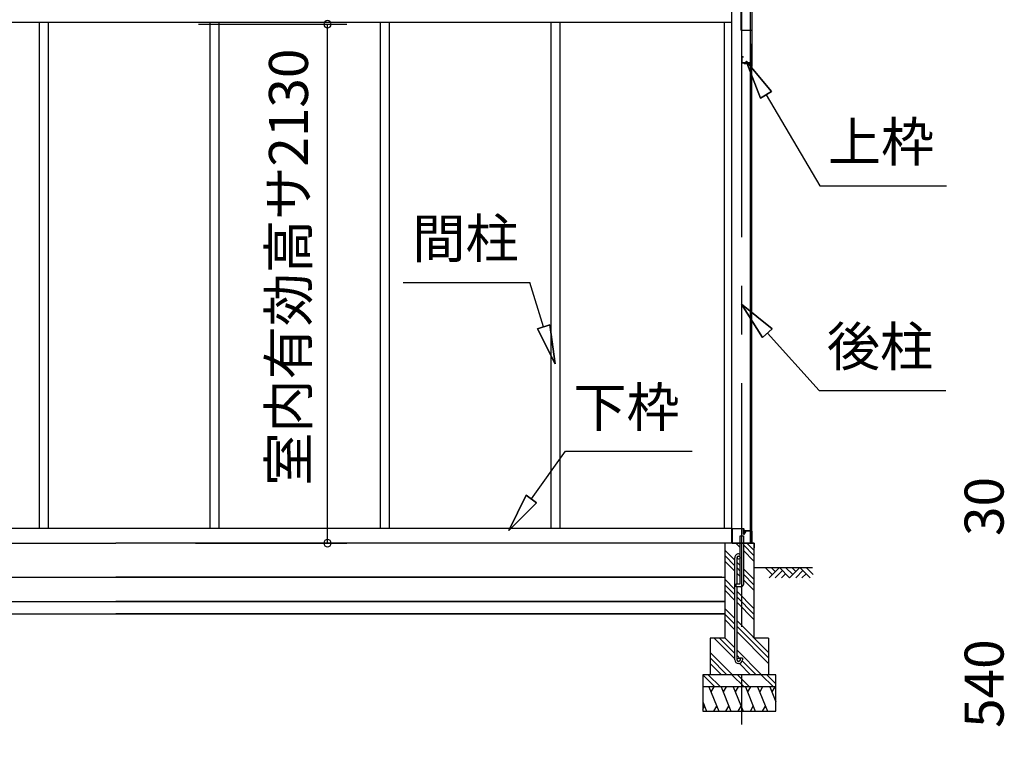
# Model space of a CAD drawing. Extents: x 868 to 32764, y 310 to 22484.
# Drawn here: x 19508 to 23550, y 5287 to 8278 of the extents above; entities that cross this region are included whole.
import ezdxf
from ezdxf.enums import TextEntityAlignment as Align

# ---------------------------------------------------------------- set-up
doc = ezdxf.new("R2010")
doc.units = 0
doc.header["$LTSCALE"] = 80
doc.linetypes.add('CENTER2', pattern=[20, 12.5, -2.5, 2.5, -2.5])
doc.layers.get('0').update_dxf_attribs({"linetype": 'CONTINUOUS'})
for name, color, linetype in [('1-3', 7, 'CONTINUOUS'), ('3-2', 7, 'CONTINUOUS'), ('SUNPOU', 4, 'CONTINUOUS')]:
    doc.layers.add(name, color=color, linetype=linetype)
doc.styles.get("Standard").update_dxf_attribs({"font": 'txt', "bigfont": 'BIGFONT'})

msp = doc.modelspace()

# ---------------------------------------------------------------- linework, layer by layer
at = {"color": 0, "linetype": 'BYBLOCK'}
for centre, start, end in [((20771.3, 8258.8), 90, 270), ((20771.3, 8258.8), 270, 90), ((20771.3, 6128.8), 90, 270), ((20771.3, 6128.8), 270, 90)]:
    msp.add_arc(centre, 15, start, end, dxfattribs=at)
at = {"layer": '3-2', "color": 6, "linetype": 'CENTER2'}
msp.add_line((22472.1, 4184.9), (22472.1, 9077), dxfattribs=at)
at = {"layer": '3-2', "color": 3, "linetype": 'CONTINUOUS'}
for p, q in [((22429.6, 8422.3), (22429.6, 6128.8)), ((22506.1, 8422.3), (22506.1, 6128.8)), ((22468.1, 8384.8), (22468.1, 8236.8)), ((22513.1, 8357.8), (22513.1, 8085.8)), ((22514.1, 8357.8), (22514.1, 8085.8)), ((19588.1, 8266.3), (19588.1, 6188.8)), ((19625.1, 8266.3), (19625.1, 6188.8)), ((20288.1, 8266.3), (20288.1, 6188.8)), ((20325.1, 8266.3), (20325.1, 6188.8)), ((20988.1, 8266.3), (20988.1, 6188.8)), ((21025.1, 8266.3), (21025.1, 6188.8)), ((21688.1, 8266.3), (21688.1, 6188.8)), ((21725.1, 8266.3), (21725.1, 6188.8)), ((22399.6, 8266.3), (22399.6, 6188.8)), ((22470.1, 8234.8), (22513.1, 8234.8)), ((22511.6, 6180.3), (22511.6, 8178.8)), ((22512.1, 8167.3), (22512.1, 6180.3)), ((22478.1, 8124.8), (22473.1, 8124.8)), ((22478.1, 8124.8), (22478.1, 8123.8)), ((22471.1, 8122.8), (22471.1, 8101.8)), ((22472.1, 8122.8), (22472.1, 8101.8)), ((22478.1, 8123.8), (22473.1, 8123.8)), ((22511.1, 8100.8), (22473.1, 8100.8)), ((22511.1, 8099.8), (22473.1, 8099.8)), ((22510.6, 8097.8), (22482.6, 8097.8)), ((22510.6, 8097.3), (22482.6, 8097.3)), ((22489.1, 8096.8), (22482.6, 8096.8)), ((22489.1, 8097.3), (22489.1, 8096.8)), ((22512.1, 8098.8), (22512.1, 8085.8)), ((22429.6, 6188.8), (19246.1, 6188.8)), ((22429.6, 6188.8), (19945.1, 6188.8)), ((22465.6, 5961.8), (22465.6, 6158.8)), ((22465.6, 6158.8), (22478.6, 6158.8)), ((22478.6, 6158.8), (22478.6, 5958.8)), ((22489.1, 6179.8), (22482.6, 6179.8)), ((22510.6, 6179.3), (22482.6, 6179.3)), ((22510.6, 6178.8), (22482.6, 6178.8)), ((22489.1, 6179.3), (22489.1, 6179.8)), ((13779.1, 6128.8), (19902.6, 6128.8)), ((22418.1, 6128.8), (19902.6, 6128.8)), ((22418.1, 6128.8), (19902.6, 6128.8)), ((22402.1, 6128.8), (22402.1, 5738.8)), ((22465.6, 6128.8), (22402.1, 6128.8)), ((22522.1, 6128.8), (22478.6, 6128.8)), ((22522.1, 6128.8), (22522.1, 5738.8)), ((22443.6, 5650.1), (22443.6, 6069.1)), ((22452.6, 5961.8), (22452.6, 6069.1)), ((13788.1, 5988.8), (19902.6, 5988.8)), ((19902.6, 5988.8), (22402.1, 5988.8)), ((22390.6, 5988.8), (19902.6, 5988.8)), ((22448.6, 5948.8), (22448.6, 5961.8)), ((22448.6, 5961.8), (22465.6, 5961.8)), ((22468.6, 5948.8), (22448.6, 5948.8)), ((22452.6, 5650.1), (22452.6, 5948.8)), ((22402.1, 5938.8), (22402.1, 5788.8)), ((13788.1, 5888.8), (19902.6, 5888.8)), ((19902.6, 5888.8), (22402.1, 5888.8)), ((22402.1, 5888.8), (19902.6, 5888.8)), ((13788.1, 5838.8), (19902.6, 5838.8)), ((19902.6, 5838.8), (22402.1, 5838.8)), ((22402.1, 5838.8), (19902.6, 5838.8)), ((22402.1, 5738.8), (22342.1, 5738.8)), ((22342.1, 5738.8), (22342.1, 5588.8)), ((22582.1, 5738.8), (22522.1, 5738.8)), ((22582.1, 5738.8), (22582.1, 5588.8)), ((22474.6, 5656.6), (22465.6, 5656.6)), ((22465.6, 5656.6), (22465.6, 5650.1)), ((22474.6, 5656.6), (22474.6, 5650.1)), ((22612.1, 5588.8), (22312.1, 5588.8)), ((22312.1, 5588.8), (22312.1, 5438.8)), ((22612.1, 5438.8), (22612.1, 5588.8)), ((22612.1, 5538.8), (22312.1, 5538.8)), ((22312.1, 5438.8), (22612.1, 5438.8))]:
    msp.add_line(p, q, dxfattribs=at)
at = {"layer": '3-2', "color": 4, "linetype": 'CONTINUOUS'}
msp.add_line((22429.6, 8266.3), (13760.6, 8266.3), dxfattribs=at)
at = {"layer": '3-2', "color": 6, "linetype": 'CONTINUOUS'}
for p, q in [((22594.7, 7983.1), (22490.3, 8107.3)), ((22490.3, 8107.3), (22548.8, 7956)), ((22548.8, 7956), (22490.3, 8107.3)), ((22490.3, 8107.3), (22594.7, 7983.1)), ((22594.7, 7983.1), (22490.3, 8107.3)), ((22548.8, 7956), (22490.3, 8107.3)), ((22594.7, 7983.1), (22548.8, 7956)), ((22548.8, 7956), (22594.7, 7983.1)), ((22571.8, 7969.6), (22793.1, 7595.2)), ((22793.1, 7595.2), (23313.1, 7595.2)), ((21082, 7199), (21602.1, 7199)), ((21658.9, 7017.1), (21602.1, 7199)), ((22597.4, 7008.4), (22470.6, 7109.5)), ((22470.6, 7109.5), (22557.8, 6972.7)), ((22557.8, 6972.7), (22470.6, 7109.5)), ((22470.6, 7109.5), (22597.4, 7008.4)), ((22597.4, 7008.4), (22470.6, 7109.5)), ((22557.8, 6972.7), (22470.6, 7109.5)), ((21633.4, 7009.1), (21684.3, 7025)), ((21684.3, 7025), (21633.4, 7009.1)), ((21633.4, 7009.1), (21706.6, 6864.3)), ((21706.6, 6864.3), (21633.4, 7009.1)), ((21633.4, 7009.1), (21706.6, 6864.3)), ((21706.6, 6864.3), (21684.3, 7025)), ((21684.3, 7025), (21706.6, 6864.3)), ((21684.3, 7025), (21706.6, 6864.3)), ((22597.4, 7008.4), (22557.8, 6972.7)), ((22557.8, 6972.7), (22597.4, 7008.4)), ((22577.6, 6990.6), (22789.3, 6755.3)), ((22789.3, 6755.3), (23309.3, 6755.3)), ((21608.4, 6310.4), (21748.3, 6505.8)), ((21748.3, 6505.8), (22268.3, 6505.8)), ((21586.7, 6325.9), (21515.3, 6180.2)), ((21515.3, 6180.2), (21586.7, 6325.9)), ((21586.7, 6325.9), (21515.3, 6180.2)), ((21586.7, 6325.9), (21630.1, 6294.8)), ((21630.1, 6294.8), (21586.7, 6325.9)), ((21515.3, 6180.2), (21630.1, 6294.8)), ((21630.1, 6294.8), (21515.3, 6180.2)), ((21630.1, 6294.8), (21515.3, 6180.2)), ((22465.6, 6111.6), (22448.4, 6128.8)), ((22522.1, 6077.7), (22478.6, 6121.2)), ((22522.1, 6100.3), (22493.6, 6128.8)), ((22443.6, 6058.8), (22402.1, 6100.3)), ((22443.6, 6036.2), (22402.1, 6077.7)), ((22522.1, 6055.1), (22478.6, 6098.6)), ((22443.6, 6013.6), (22402.1, 6055.1)), ((22465.6, 6036.8), (22452.6, 6049.8)), ((22465.6, 6014.2), (22452.6, 6027.2)), ((22522.1, 5980.3), (22478.6, 6023.8)), ((22522.1, 6028.8), (22762.3, 6028.8)), ((22597.2, 5999.6), (22567.9, 6028.8)), ((22626.5, 6028.8), (22584.5, 5986.8)), ((22609.9, 6012.3), (22593.4, 6028.8)), ((22668.5, 5986.8), (22626.5, 6028.8)), ((22681.2, 5999.6), (22651.9, 6028.8)), ((22710.5, 6028.8), (22668.5, 5986.8)), ((22693.9, 6012.3), (22677.4, 6028.8)), ((22752.5, 5986.8), (22710.5, 6028.8)), ((22765.2, 5999.6), (22735.9, 6028.8)), ((22465.6, 5991.6), (22452.6, 6004.6)), ((22522.1, 5957.7), (22478.6, 6001.2)), ((22639.2, 6016.1), (22609.9, 5986.8)), ((22651.9, 6003.4), (22635.4, 5986.8)), ((22723.2, 6016.1), (22693.9, 5986.8)), ((22735.9, 6003.4), (22719.4, 5986.8)), ((22443.6, 5938.8), (22402.1, 5980.3)), ((22443.6, 5916.2), (22402.1, 5957.7)), ((22522.1, 5935.1), (22478.6, 5978.6)), ((22443.6, 5893.6), (22402.1, 5935.1)), ((22522.1, 5860.3), (22452.6, 5929.8)), ((22522.1, 5837.7), (22452.6, 5907.2)), ((22522.1, 5815.1), (22452.6, 5884.6)), ((22443.6, 5818.8), (22402.1, 5860.3)), ((22443.6, 5796.2), (22402.1, 5837.7)), ((22443.6, 5773.6), (22402.1, 5815.1)), ((22582.1, 5680.3), (22452.6, 5809.8)), ((22582.1, 5657.7), (22452.6, 5787.2)), ((22443.6, 5698.8), (22402.1, 5740.3)), ((22582.1, 5635.1), (22452.6, 5764.6)), ((22443.6, 5653.6), (22358.4, 5738.8)), ((22443.6, 5676.2), (22381, 5738.8)), ((22433.6, 5588.8), (22342.1, 5680.3)), ((22553.6, 5588.8), (22452.6, 5689.8)), ((22465.6, 5654.2), (22452.6, 5667.2)), ((22411, 5588.8), (22342.1, 5657.7)), ((22388.4, 5588.8), (22342.1, 5635.1)), ((22508.4, 5588.8), (22462.3, 5634.9)), ((22531, 5588.8), (22474, 5645.8)), ((22361.8, 5538.8), (22312.1, 5588.5)), ((22384.4, 5538.8), (22334.4, 5588.8)), ((22481.8, 5538.8), (22431.8, 5588.8)), ((22504.4, 5538.8), (22454.4, 5588.8)), ((22601.8, 5538.8), (22551.8, 5588.8)), ((22612.1, 5551.1), (22574.4, 5588.8))]:
    msp.add_line(p, q, dxfattribs=at)
at = {"layer": '3-2', "color": 7, "linetype": 'CONTINUOUS'}
for p, q in [((22431.1, 6187.6), (22432.3, 6188.8)), ((22431.1, 6129.8), (22431.1, 6187.6)), ((22432.3, 6187.8), (22432.1, 6187.6)), ((22432.1, 6187.6), (22432.1, 6129.8)), ((22432.3, 6188.8), (22478.9, 6188.8)), ((22478.9, 6187.8), (22432.3, 6187.8)), ((22478.9, 6188.8), (22480.1, 6187.6)), ((22479.1, 6187.6), (22478.9, 6187.8)), ((22479.1, 6165.5), (22479.1, 6187.6)), ((22480.1, 6187.6), (22480.1, 6165.5)), ((22481.3, 6164.9), (22479.1, 6165.5)), ((22480.1, 6165.5), (22480.4, 6165.4)), ((22480.4, 6165.4), (22487.5, 6177.8)), ((22488.4, 6177.3), (22481.3, 6164.9)), ((22487.5, 6177.8), (22489.3, 6178.8)), ((22489.3, 6177.8), (22488.4, 6177.3)), ((22489.3, 6178.8), (22511.9, 6178.8)), ((22511.9, 6177.8), (22489.3, 6177.8)), ((22511.9, 6178.8), (22513.1, 6177.6)), ((22512.1, 6177.6), (22511.9, 6177.8)), ((22512.1, 6130), (22512.1, 6177.6)), ((22513.1, 6177.6), (22513.1, 6130)), ((22433.1, 6129.8), (22431.1, 6129.8)), ((22432.1, 6129.8), (22432.1, 6136.8)), ((22432.1, 6136.8), (22433.1, 6136.8)), ((22433.1, 6136.8), (22433.1, 6129.8)), ((22503.1, 6128.8), (22503.1, 6129.8)), ((22503.1, 6129.8), (22511.9, 6129.8)), ((22511.9, 6128.8), (22503.1, 6128.8)), ((22513.1, 6130), (22511.9, 6128.8)), ((22511.9, 6129.8), (22512.1, 6130))]:
    msp.add_line(p, q, dxfattribs=at)
at = {"layer": '3-2', "color": 2, "linetype": 'CONTINUOUS'}
for p, q in [((22432.6, 6144.3), (22432.1, 6144.3)), ((22432.1, 6144.3), (22432.1, 6129.8)), ((22432.6, 6129.8), (22432.6, 6144.3)), ((22432.1, 6129.8), (22433.1, 6128.8)), ((22433.1, 6129.3), (22432.6, 6129.8)), ((22522.1, 6129.3), (22433.1, 6129.3)), ((22433.1, 6128.8), (22522.1, 6128.8)), ((22523.1, 6128.3), (22522.1, 6129.3)), ((22522.1, 6128.8), (22522.6, 6128.3)), ((22522.6, 6117.3), (22522.1, 6117.3)), ((22522.1, 6117.3), (22522.1, 6109.8)), ((22522.1, 6109.8), (22523.1, 6109.8)), ((22522.6, 6128.3), (22522.6, 6109.8)), ((22522.6, 6109.8), (22522.6, 6117.3)), ((22523.1, 6109.8), (22523.1, 6128.3)), ((22337.4, 5538.8), (22377.8, 5438.8)), ((22357.7, 5538.8), (22345.7, 5518.1)), ((22387.4, 5538.8), (22427.8, 5438.8)), ((22407.7, 5538.8), (22395.7, 5518.1)), ((22437.4, 5538.8), (22477.8, 5438.8)), ((22457.7, 5538.8), (22445.7, 5518.1)), ((22487.4, 5538.8), (22527.8, 5438.8)), ((22507.7, 5538.8), (22495.7, 5518.1)), ((22537.4, 5538.8), (22577.8, 5438.8)), ((22557.7, 5538.8), (22545.7, 5518.1)), ((22587.1, 5538.8), (22612.1, 5476.9)), ((22607.4, 5538.8), (22595.5, 5518.1)), ((22312.1, 5476.9), (22327.5, 5438.8)), ((22312.1, 5447.4), (22319.1, 5459.6)), ((22357.4, 5438.8), (22369.4, 5459.6)), ((22407.4, 5438.8), (22419.4, 5459.6)), ((22457.4, 5438.8), (22469.4, 5459.6)), ((22507.4, 5438.8), (22519.4, 5459.6)), ((22557.4, 5438.8), (22569.4, 5459.6))]:
    msp.add_line(p, q, dxfattribs=at)
at = {"layer": '3-2', "color": 3, "linetype": 'CONTINUOUS'}
for centre in [(22459.1, 6069.1), (22459.1, 5650.1)]:
    msp.add_circle(centre, 6.5, dxfattribs=at)
for centre, radius, start, end in [((22470.1, 8236.8), 2, 180, 270), ((22473.1, 8122.8), 2, 90, 180), ((22473.1, 8101.8), 2, 180, 270), ((22473.1, 8122.8), 1, 90, 180), ((22473.1, 8101.8), 1, 180, 270), ((22482.6, 8097.3), 0.5, 90, 270), ((22510.6, 8096.3), 1.5, 0, 90), ((22510.6, 8096.3), 1, 0, 90), ((22511.1, 8098.8), 2, 0, 90), ((22511.1, 8098.8), 1, 0, 90), ((22513.1, 8085.8), 1, 180, 0), ((22482.6, 6179.3), 0.5, 90, 270), ((22510.6, 6180.3), 1, 270, 0), ((22510.6, 6180.3), 1.5, 270, 0), ((22459.1, 6069.1), 15.5, 90, 180.0412), ((22459.1, 6069.1), 6.5, 90, 179.8853), ((22459.1, 6069.1), 15.5, 65.2061, 90), ((22459.1, 6069.1), 6.5, 0, 90), ((22468.6, 5958.8), 10, 270, 0), ((22459.1, 5650.1), 15.5, 180, 270), ((22459.1, 5650.1), 6.5, 180, 270), ((22459.1, 5650.1), 15.5, 270, 0), ((22459.1, 5650.1), 6.5, 270, 0)]:
    msp.add_arc(centre, radius, start, end, dxfattribs=at)
at = {"layer": 'SUNPOU', "color": 4, "linetype": 'CONTINUOUS'}
for p, q in [((20241.9, 8258.8), (20851.3, 8258.8)), ((20771.3, 6128.8), (20771.3, 8258.8)), ((20229.8, 6128.8), (20851.3, 6128.8))]:
    msp.add_line(p, q, dxfattribs=at)

# ---------------------------------------------------------------- texts
at = {"color": 7, "linetype": 'CONTINUOUS'}
msp.add_text('室内有効高サ2130', height=160, rotation=90, dxfattribs=at).set_placement((20691.3, 6364.5))
at = {"layer": '1-3', "color": 7, "linetype": 'CONTINUOUS'}
for s, p in [('30', (23487.8, 6279.3)), ('540', (23487.8, 5552.1))]:
    msp.add_text(s, height=160, rotation=90, dxfattribs=at).set_placement(p, align=Align.MIDDLE)
at = {"layer": '3-2', "color": 7, "linetype": 'CONTINUOUS'}
for s, p in [('上枠', (23043.8, 7755.2)), ('下枠', (21999, 6665.8))]:
    msp.add_text(s, height=160, dxfattribs=at).set_placement(p, align=Align.MIDDLE)
for s, rotation, p in [('間柱', 0.0001, (21338, 7359)), ('後柱', 0.0007, (23039.9, 6915.3))]:
    msp.add_text(s, height=160, rotation=rotation, dxfattribs=at).set_placement(p, align=Align.MIDDLE)

doc.saveas('drawing.dxf')
